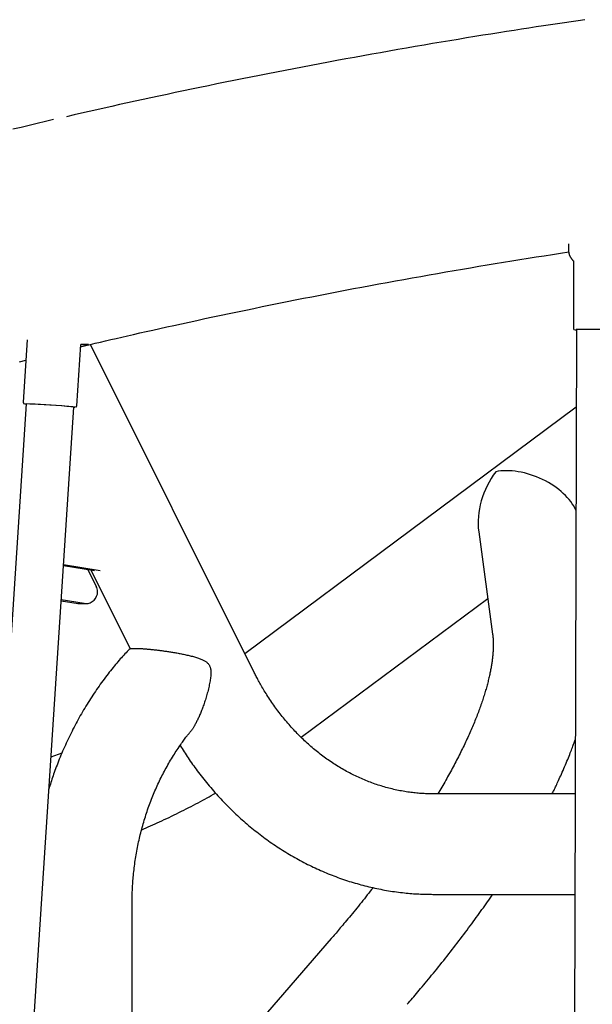
# Model space of a CAD drawing. Extents: x -5201 to 17020, y -2327 to 2764.
# Drawn here: x 964 to 1156, y 1761 to 2091 of the extents above; entities that cross this region are included whole.
import ezdxf

# ---------------------------------------------------------------- set-up
doc = ezdxf.new("R2010")
doc.units = 0

msp = doc.modelspace()

# ---------------------------------------------------------------- linework, layer by layer
at = {"color": 7, "linetype": 'Continuous'}
for p, q in [((1148.18, 2016.03), (1148.18, 2014.22)), ((1149.92, 2010.01), (1149.86, 1987.72)), ((1150.86, 1987.22), (1147.21, 503.79)), ((966.66, 1983.87), (965.29, 1962.89)), ((983.25, 1961.72), (984.59, 1982.31)), ((1042.8, 1872.28), (987.8, 1982.27)), ((966.25, 1962.32), (871.27, 504.25)), ((887.24, 503.21), (982.22, 1961.28)), ((1150.8, 1961.23), (1039.67, 1878.54)), ((1118.09, 1919.45), (1122.75, 1885.17)), ((978.78, 1908.47), (991.15, 1906.45)), ((978.76, 1908.15), (989.15, 1906.45)), ((989.81, 1901.17), (986.98, 1906.81)), ((987.93, 1906.65), (1001.14, 1880.24)), ((977.99, 1896.31), (983.76, 1895.41)), ((985.76, 1895.41), (978.01, 1896.61)), ((983.76, 1895.41), (983.61, 1895.43)), ((984.23, 1895.38), (986.23, 1895.38)), ((1058.5, 1850.55), (1121.13, 1897.14)), ((978.26, 1845.19), (974.57, 1843.88)), ((1150.48, 1831.59), (1102.73, 1831.59)), ((1102.73, 1797.89), (1150.4, 1797.89)), ((1001.8, 1499.16), (1001.8, 1794.74)), ((1068.63, 1783.08), (1001.8, 1705.9))]:
    msp.add_line(p, q, dxfattribs=at)
for points in [[(1153.72, 2091.18), (1151.43, 2090.84), (1149.13, 2090.51), (1146.82, 2090.17), (1144.49, 2089.83), (1142.15, 2089.48), (1139.78, 2089.12), (1137.38, 2088.76), (1134.94, 2088.39), (1132.47, 2088.01), (1129.95, 2087.61), (1127.4, 2087.21), (1124.8, 2086.8), (1122.17, 2086.38), (1119.49, 2085.94), (1116.78, 2085.5), (1114.02, 2085.05), (1111.22, 2084.58), (1108.39, 2084.11), (1105.53, 2083.63), (1102.64, 2083.15), (1099.74, 2082.65), (1096.82, 2082.15), (1093.9, 2081.65), (1090.97, 2081.14), (1088.04, 2080.62), (1085.12, 2080.11), (1082.2, 2079.59), (1079.29, 2079.06), (1076.37, 2078.53), (1073.46, 2078), (1070.55, 2077.47), (1067.65, 2076.93), (1064.75, 2076.39), (1061.85, 2075.84), (1058.95, 2075.29), (1056.06, 2074.74), (1053.17, 2074.19), (1050.29, 2073.63), (1047.4, 2073.06), (1044.52, 2072.5), (1041.64, 2071.93), (1038.77, 2071.35), (1035.91, 2070.78), (1033.06, 2070.2), (1030.21, 2069.62), (1027.39, 2069.04), (1024.58, 2068.46), (1021.78, 2067.88), (1019.01, 2067.3), (1016.26, 2066.73), (1013.54, 2066.15), (1010.83, 2065.57), (1008.14, 2064.99), (1005.48, 2064.42), (1002.84, 2063.84), (1000.22, 2063.27), (997.62, 2062.69), (995.04, 2062.11), (992.48, 2061.54), (989.93, 2060.96), (987.4, 2060.38), (984.87, 2059.81), (982.35, 2059.23), (979.82, 2058.66)], [(975.47, 2057.66), (972.74, 2057.02), (970.01, 2056.37), (967.28, 2055.73), (964.55, 2055.08), (961.82, 2054.43)], [(1148.2, 2014.23), (1148.2, 2014.08), (1148.21, 2013.93), (1148.22, 2013.79), (1148.23, 2013.64), (1148.24, 2013.49), (1148.26, 2013.35), (1148.28, 2013.21), (1148.3, 2013.06), (1148.33, 2012.92), (1148.37, 2012.78), (1148.4, 2012.65), (1148.45, 2012.51), (1148.49, 2012.38), (1148.54, 2012.24), (1148.6, 2012.11), (1148.65, 2011.99), (1148.71, 2011.86), (1148.77, 2011.74), (1148.83, 2011.62), (1148.9, 2011.51), (1148.96, 2011.39), (1149.03, 2011.28), (1149.1, 2011.18), (1149.17, 2011.08), (1149.25, 2010.98), (1149.32, 2010.88), (1149.4, 2010.79), (1149.48, 2010.7), (1149.56, 2010.61), (1149.64, 2010.52), (1149.72, 2010.44), (1149.8, 2010.35)], [(984.54, 1981.49), (986.17, 1981.88), (987.81, 1982.27), (989.47, 1982.67), (991.16, 1983.07), (992.88, 1983.48), (994.64, 1983.89), (996.46, 1984.32), (998.34, 1984.75), (1000.28, 1985.2), (1002.3, 1985.66), (1004.38, 1986.13), (1006.54, 1986.62), (1008.77, 1987.12), (1011.06, 1987.63), (1013.43, 1988.15), (1015.86, 1988.69), (1018.37, 1989.23), (1020.93, 1989.79), (1023.55, 1990.36), (1026.21, 1990.93), (1028.91, 1991.51), (1031.64, 1992.09), (1034.39, 1992.67), (1037.15, 1993.25), (1039.91, 1993.82), (1042.68, 1994.39), (1045.45, 1994.96), (1048.22, 1995.53), (1051, 1996.09), (1053.78, 1996.65), (1056.56, 1997.2), (1059.35, 1997.75), (1062.14, 1998.3), (1064.93, 1998.85), (1067.72, 1999.39), (1070.52, 1999.93), (1073.32, 2000.46), (1076.13, 2000.99), (1078.93, 2001.52), (1081.74, 2002.04), (1084.56, 2002.56), (1087.37, 2003.08), (1090.19, 2003.6), (1093, 2004.1), (1095.82, 2004.61), (1098.63, 2005.11), (1101.43, 2005.61), (1104.23, 2006.1), (1107.03, 2006.59), (1109.82, 2007.07), (1112.6, 2007.55), (1115.37, 2008.02), (1118.14, 2008.49), (1120.9, 2008.95), (1123.66, 2009.41), (1126.41, 2009.86), (1129.16, 2010.31), (1131.9, 2010.75), (1134.64, 2011.18), (1137.37, 2011.62), (1140.1, 2012.05), (1142.83, 2012.48), (1145.55, 2012.9), (1148.28, 2013.33)], [(1149.79, 2010.34), (1149.8, 2010.33), (1149.8, 2010.33), (1149.81, 2010.32), (1149.82, 2010.32), (1149.82, 2010.31), (1149.83, 2010.3), (1149.84, 2010.29), (1149.84, 2010.28), (1149.85, 2010.27), (1149.86, 2010.26), (1149.86, 2010.25), (1149.87, 2010.24), (1149.88, 2010.22), (1149.88, 2010.2), (1149.89, 2010.19), (1149.89, 2010.17), (1149.9, 2010.15), (1149.9, 2010.13), (1149.91, 2010.11), (1149.91, 2010.09), (1149.91, 2010.07), (1149.91, 2010.05), (1149.92, 2010.03), (1149.92, 2010.01)], [(1149.87, 1987.72), (1149.87, 1987.71), (1149.87, 1987.69), (1149.87, 1987.68), (1149.87, 1987.66), (1149.87, 1987.65), (1149.87, 1987.63), (1149.87, 1987.62), (1149.88, 1987.6), (1149.88, 1987.59), (1149.88, 1987.57), (1149.89, 1987.56), (1149.89, 1987.54), (1149.9, 1987.53), (1149.91, 1987.51), (1149.92, 1987.5), (1149.92, 1987.48), (1149.93, 1987.47), (1149.94, 1987.45), (1149.95, 1987.44), (1149.96, 1987.43), (1149.97, 1987.41), (1149.98, 1987.4), (1149.99, 1987.39), (1150, 1987.38), (1150.01, 1987.37), (1150.02, 1987.36), (1150.03, 1987.35), (1150.04, 1987.34), (1150.06, 1987.33), (1150.07, 1987.32), (1150.08, 1987.31), (1150.09, 1987.3)], [(1158.69, 1987.26), (1156.93, 1987.26), (1155.25, 1987.26), (1153.73, 1987.26), (1152.43, 1987.25), (1151.42, 1987.24), (1150.84, 1987.24)], [(984.54, 1981.57), (984.71, 1981.61), (984.88, 1981.65), (985.05, 1981.68), (985.21, 1981.72), (985.37, 1981.75), (985.53, 1981.79), (985.68, 1981.82), (985.82, 1981.86), (985.96, 1981.89), (986.1, 1981.92), (986.22, 1981.95), (986.34, 1981.98), (986.46, 1982.01), (986.56, 1982.03), (986.66, 1982.06), (986.76, 1982.08), (986.84, 1982.1), (986.92, 1982.13), (986.98, 1982.14), (987.04, 1982.16), (987.1, 1982.18), (987.14, 1982.2), (987.17, 1982.21), (987.19, 1982.22), (987.21, 1982.23), (987.21, 1982.25), (987.2, 1982.25), (987.19, 1982.26), (987.16, 1982.27), (987.12, 1982.27), (987.08, 1982.28), (987.02, 1982.28), (986.96, 1982.29), (986.88, 1982.29), (986.8, 1982.29), (986.71, 1982.29), (986.62, 1982.29), (986.52, 1982.29), (986.41, 1982.3), (986.31, 1982.3), (986.2, 1982.3), (986.09, 1982.3), (985.98, 1982.3), (985.87, 1982.3), (985.76, 1982.3), (985.65, 1982.3), (985.54, 1982.3), (985.43, 1982.3), (985.32, 1982.3), (985.21, 1982.3), (985.11, 1982.3), (985, 1982.3), (984.9, 1982.3), (984.8, 1982.3), (984.69, 1982.3), (984.59, 1982.3)], [(963.99, 1976.5), (966.21, 1977.05)], [(965.29, 1962.88), (965.29, 1962.86), (965.29, 1962.83), (965.29, 1962.81), (965.3, 1962.79), (965.3, 1962.77), (965.3, 1962.75), (965.3, 1962.73), (965.31, 1962.71), (965.31, 1962.69), (965.32, 1962.67), (965.33, 1962.66), (965.34, 1962.64), (965.34, 1962.62), (965.35, 1962.61), (965.36, 1962.59), (965.37, 1962.58), (965.38, 1962.56), (965.39, 1962.55), (965.4, 1962.54), (965.41, 1962.52), (965.42, 1962.51), (965.43, 1962.5), (965.44, 1962.49), (965.45, 1962.48), (965.46, 1962.48), (965.47, 1962.47), (965.48, 1962.46), (965.49, 1962.45), (965.5, 1962.45), (965.51, 1962.44), (965.52, 1962.43), (965.53, 1962.43)], [(965.76, 1962.35), (965.94, 1962.32), (966.25, 1962.29)], [(982.22, 1961.25), (982.54, 1961.24), (982.71, 1961.25)], [(982.89, 1961.27), (982.9, 1961.27), (982.9, 1961.27), (982.91, 1961.28), (982.92, 1961.28), (982.93, 1961.28), (982.94, 1961.29), (982.95, 1961.29), (982.96, 1961.29), (982.97, 1961.3), (982.98, 1961.3), (982.99, 1961.31), (983, 1961.32), (983.01, 1961.32), (983.03, 1961.33), (983.04, 1961.34), (983.05, 1961.35), (983.07, 1961.36), (983.08, 1961.37), (983.09, 1961.38), (983.11, 1961.4), (983.12, 1961.41), (983.13, 1961.42), (983.14, 1961.44), (983.16, 1961.45), (983.17, 1961.47), (983.18, 1961.49), (983.19, 1961.5), (983.2, 1961.52), (983.21, 1961.53), (983.21, 1961.55), (983.22, 1961.57), (983.23, 1961.58), (983.23, 1961.6), (983.23, 1961.62), (983.24, 1961.64), (983.24, 1961.65), (983.24, 1961.67), (983.24, 1961.69), (983.24, 1961.7), (983.24, 1961.72)], [(1122.75, 1885.17), (1122.77, 1885.01), (1122.79, 1884.86), (1122.81, 1884.7), (1122.83, 1884.54), (1122.85, 1884.37), (1122.86, 1884.2), (1122.88, 1884.03), (1122.9, 1883.85), (1122.91, 1883.66), (1122.92, 1883.46), (1122.94, 1883.26), (1122.95, 1883.04), (1122.96, 1882.82), (1122.97, 1882.59), (1122.97, 1882.36), (1122.98, 1882.11), (1122.98, 1881.85), (1122.98, 1881.59), (1122.98, 1881.32), (1122.97, 1881.04), (1122.97, 1880.76), (1122.96, 1880.47), (1122.95, 1880.18), (1122.93, 1879.88), (1122.92, 1879.58), (1122.9, 1879.27), (1122.88, 1878.96), (1122.85, 1878.65), (1122.83, 1878.33), (1122.8, 1878.01), (1122.77, 1877.68), (1122.73, 1877.35), (1122.69, 1877.02), (1122.65, 1876.69), (1122.61, 1876.35), (1122.56, 1876), (1122.52, 1875.66), (1122.46, 1875.31), (1122.41, 1874.95), (1122.35, 1874.6), (1122.29, 1874.24), (1122.23, 1873.87), (1122.16, 1873.51), (1122.09, 1873.13), (1122.02, 1872.76), (1121.94, 1872.38), (1121.86, 1872), (1121.78, 1871.61), (1121.7, 1871.23), (1121.61, 1870.83), (1121.52, 1870.44), (1121.42, 1870.04), (1121.32, 1869.64), (1121.22, 1869.23), (1121.12, 1868.83), (1121.01, 1868.41), (1120.9, 1868), (1120.79, 1867.58), (1120.67, 1867.16), (1120.55, 1866.73), (1120.42, 1866.3), (1120.3, 1865.87), (1120.17, 1865.44), (1120.03, 1865), (1119.89, 1864.56), (1119.75, 1864.12), (1119.61, 1863.67), (1119.46, 1863.22), (1119.31, 1862.76), (1119.16, 1862.31), (1119, 1861.85), (1118.84, 1861.39), (1118.67, 1860.92), (1118.5, 1860.45), (1118.33, 1859.98), (1118.16, 1859.5), (1117.98, 1859.03), (1117.8, 1858.55), (1117.61, 1858.06), (1117.42, 1857.58), (1117.23, 1857.09), (1117.03, 1856.6), (1116.83, 1856.1), (1116.63, 1855.6), (1116.42, 1855.1), (1116.21, 1854.6), (1116, 1854.09), (1115.78, 1853.58), (1115.56, 1853.07), (1115.34, 1852.56), (1115.11, 1852.04), (1114.88, 1851.52), (1114.64, 1851), (1114.41, 1850.48), (1114.16, 1849.95), (1113.92, 1849.42), (1113.67, 1848.89), (1113.42, 1848.35), (1113.16, 1847.82), (1112.9, 1847.28), (1112.64, 1846.74), (1112.37, 1846.19), (1112.1, 1845.64), (1111.83, 1845.09), (1111.55, 1844.54), (1111.27, 1843.99), (1110.98, 1843.43), (1110.69, 1842.88), (1110.4, 1842.32), (1110.11, 1841.76), (1109.81, 1841.2), (1109.52, 1840.64), (1109.21, 1840.07), (1108.91, 1839.51), (1108.61, 1838.95), (1108.3, 1838.39), (1107.98, 1837.82), (1107.67, 1837.26), (1107.35, 1836.69), (1107.03, 1836.13), (1106.71, 1835.56), (1106.38, 1835), (1106.05, 1834.43), (1105.72, 1833.86), (1105.39, 1833.29), (1105.06, 1832.73), (1104.72, 1832.16), (1104.39, 1831.59)], [(1000.93, 1880.13), (1000.55, 1879.73), (1000.17, 1879.33), (999.79, 1878.92), (999.4, 1878.51), (999.02, 1878.1), (998.63, 1877.68), (998.24, 1877.25), (997.85, 1876.81), (997.46, 1876.36), (997.06, 1875.89), (996.66, 1875.42), (996.25, 1874.93), (995.84, 1874.44), (995.42, 1873.93), (995.01, 1873.41), (994.58, 1872.88), (994.16, 1872.34), (993.73, 1871.79), (993.3, 1871.23), (992.87, 1870.66), (992.44, 1870.09), (992.01, 1869.51), (991.58, 1868.92), (991.15, 1868.33), (990.73, 1867.74), (990.31, 1867.14), (989.89, 1866.54), (989.48, 1865.94), (989.07, 1865.33), (988.67, 1864.72), (988.26, 1864.11), (987.87, 1863.49), (987.47, 1862.88), (987.08, 1862.26), (986.69, 1861.63), (986.31, 1861), (985.93, 1860.37), (985.55, 1859.74), (985.18, 1859.11), (984.81, 1858.47), (984.44, 1857.83), (984.08, 1857.19), (983.72, 1856.54), (983.37, 1855.89), (983.01, 1855.24), (982.67, 1854.59), (982.32, 1853.93), (981.98, 1853.27), (981.65, 1852.61), (981.32, 1851.94), (980.99, 1851.28), (980.66, 1850.61), (980.34, 1849.94), (980.03, 1849.26), (979.71, 1848.59), (979.41, 1847.91), (979.1, 1847.23), (978.8, 1846.55), (978.51, 1845.87), (978.22, 1845.19), (977.93, 1844.51), (977.66, 1843.84), (977.38, 1843.18), (977.12, 1842.52), (976.86, 1841.87), (976.62, 1841.23), (976.37, 1840.6), (976.14, 1839.98), (975.91, 1839.37), (975.7, 1838.77), (975.49, 1838.18), (975.29, 1837.6), (975.09, 1837.02), (974.9, 1836.46), (974.72, 1835.9), (974.55, 1835.34), (974.38, 1834.79), (974.21, 1834.25), (974.04, 1833.71), (973.87, 1833.16)], [(1000.91, 1880.14), (1000.91, 1880.15), (1000.91, 1880.16), (1000.92, 1880.17), (1000.92, 1880.18), (1000.93, 1880.19), (1000.94, 1880.2), (1000.96, 1880.21), (1000.98, 1880.23), (1001, 1880.24), (1001.04, 1880.25), (1001.08, 1880.26), (1001.12, 1880.27), (1001.17, 1880.28), (1001.23, 1880.29), (1001.3, 1880.3), (1001.37, 1880.31), (1001.45, 1880.32), (1001.53, 1880.33), (1001.62, 1880.34), (1001.72, 1880.35), (1001.83, 1880.36), (1001.94, 1880.36), (1002.06, 1880.37), (1002.18, 1880.37), (1002.31, 1880.38), (1002.45, 1880.38), (1002.59, 1880.38), (1002.74, 1880.38), (1002.89, 1880.38), (1003.05, 1880.38), (1003.22, 1880.38), (1003.39, 1880.37), (1003.56, 1880.37), (1003.74, 1880.36), (1003.93, 1880.35), (1004.11, 1880.35), (1004.31, 1880.34), (1004.5, 1880.33), (1004.7, 1880.32), (1004.9, 1880.3), (1005.11, 1880.29), (1005.32, 1880.28), (1005.53, 1880.26), (1005.75, 1880.25), (1005.97, 1880.23), (1006.19, 1880.21), (1006.42, 1880.19), (1006.65, 1880.17), (1006.89, 1880.15), (1007.12, 1880.13), (1007.37, 1880.11), (1007.61, 1880.09), (1007.86, 1880.06), (1008.12, 1880.04), (1008.37, 1880.01), (1008.63, 1879.98), (1008.9, 1879.95), (1009.17, 1879.92), (1009.44, 1879.89), (1009.72, 1879.86), (1010, 1879.83), (1010.29, 1879.8), (1010.57, 1879.76), (1010.87, 1879.72), (1011.16, 1879.69), (1011.46, 1879.65), (1011.76, 1879.61), (1012.07, 1879.57), (1012.38, 1879.52), (1012.7, 1879.48), (1013.02, 1879.43), (1013.34, 1879.39), (1013.67, 1879.34), (1014.01, 1879.29), (1014.35, 1879.23), (1014.7, 1879.18), (1015.04, 1879.12), (1015.4, 1879.07), (1015.75, 1879.01), (1016.11, 1878.95), (1016.48, 1878.88), (1016.84, 1878.82), (1017.21, 1878.75), (1017.58, 1878.68), (1017.96, 1878.61), (1018.33, 1878.54), (1018.71, 1878.46), (1019.08, 1878.39), (1019.46, 1878.31), (1019.84, 1878.23), (1020.21, 1878.14), (1020.58, 1878.06), (1020.95, 1877.97), (1021.32, 1877.88), (1021.68, 1877.79), (1022.04, 1877.7), (1022.39, 1877.6), (1022.73, 1877.51), (1023.07, 1877.41), (1023.4, 1877.31), (1023.72, 1877.21), (1024.03, 1877.11), (1024.33, 1877), (1024.61, 1876.9), (1024.89, 1876.79), (1025.16, 1876.68), (1025.41, 1876.57), (1025.65, 1876.45), (1025.88, 1876.34), (1026.1, 1876.22), (1026.3, 1876.09), (1026.5, 1875.97), (1026.68, 1875.84), (1026.85, 1875.7), (1027, 1875.56), (1027.15, 1875.42), (1027.28, 1875.27), (1027.41, 1875.12), (1027.52, 1874.97), (1027.63, 1874.81), (1027.73, 1874.64), (1027.82, 1874.47), (1027.9, 1874.29), (1027.97, 1874.1), (1028.03, 1873.9), (1028.08, 1873.69), (1028.13, 1873.46), (1028.17, 1873.21), (1028.2, 1872.95), (1028.22, 1872.67), (1028.23, 1872.37), (1028.24, 1872.06), (1028.23, 1871.73), (1028.21, 1871.38), (1028.19, 1871.02), (1028.15, 1870.64), (1028.1, 1870.25), (1028.04, 1869.85), (1027.97, 1869.43), (1027.9, 1869), (1027.81, 1868.56), (1027.72, 1868.12), (1027.62, 1867.66), (1027.52, 1867.21), (1027.4, 1866.75), (1027.29, 1866.29), (1027.17, 1865.82), (1027.04, 1865.36), (1026.92, 1864.9), (1026.79, 1864.45), (1026.65, 1864), (1026.52, 1863.56), (1026.38, 1863.12), (1026.25, 1862.69), (1026.11, 1862.28), (1025.98, 1861.86), (1025.84, 1861.46), (1025.7, 1861.07), (1025.56, 1860.69), (1025.42, 1860.31), (1025.28, 1859.94), (1025.14, 1859.59), (1025, 1859.24), (1024.86, 1858.89), (1024.72, 1858.55), (1024.58, 1858.21), (1024.44, 1857.88), (1024.3, 1857.54)], [(1102.73, 1831.59), (1102.38, 1831.59), (1102.04, 1831.6), (1101.69, 1831.6), (1101.34, 1831.61), (1100.98, 1831.62), (1100.61, 1831.63), (1100.24, 1831.64), (1099.85, 1831.66), (1099.45, 1831.68), (1099.04, 1831.7), (1098.62, 1831.73), (1098.19, 1831.76), (1097.74, 1831.8), (1097.29, 1831.84), (1096.82, 1831.89), (1096.34, 1831.94), (1095.85, 1831.99), (1095.35, 1832.06), (1094.84, 1832.13), (1094.32, 1832.2), (1093.8, 1832.28), (1093.27, 1832.36), (1092.74, 1832.45), (1092.21, 1832.55), (1091.68, 1832.65), (1091.15, 1832.75), (1090.62, 1832.86), (1090.1, 1832.97), (1089.57, 1833.09), (1089.04, 1833.22), (1088.52, 1833.34), (1087.99, 1833.48), (1087.47, 1833.62), (1086.95, 1833.76), (1086.43, 1833.91), (1085.91, 1834.06), (1085.39, 1834.22), (1084.87, 1834.38), (1084.35, 1834.55), (1083.83, 1834.72), (1083.32, 1834.89), (1082.81, 1835.07), (1082.29, 1835.26), (1081.78, 1835.45), (1081.27, 1835.64), (1080.76, 1835.84), (1080.25, 1836.05), (1079.75, 1836.26), (1079.24, 1836.47), (1078.74, 1836.69), (1078.24, 1836.91), (1077.74, 1837.14), (1077.24, 1837.37), (1076.74, 1837.61), (1076.25, 1837.85), (1075.75, 1838.09), (1075.26, 1838.34), (1074.77, 1838.6), (1074.28, 1838.86), (1073.79, 1839.12), (1073.31, 1839.39), (1072.82, 1839.66), (1072.34, 1839.94), (1071.86, 1840.22), (1071.38, 1840.5), (1070.91, 1840.79), (1070.43, 1841.09), (1069.96, 1841.38), (1069.49, 1841.69), (1069.02, 1841.99), (1068.56, 1842.3), (1068.09, 1842.62), (1067.63, 1842.94), (1067.17, 1843.26), (1066.71, 1843.59), (1066.25, 1843.92), (1065.8, 1844.26), (1065.35, 1844.6), (1064.9, 1844.94), (1064.45, 1845.29), (1064.01, 1845.64), (1063.56, 1846), (1063.12, 1846.36), (1062.69, 1846.72), (1062.25, 1847.09), (1061.82, 1847.46), (1061.39, 1847.84), (1060.96, 1848.22), (1060.53, 1848.6), (1060.11, 1848.99), (1059.69, 1849.38), (1059.27, 1849.77), (1058.85, 1850.17), (1058.44, 1850.57), (1058.03, 1850.98), (1057.62, 1851.39), (1057.22, 1851.8), (1056.81, 1852.22), (1056.42, 1852.64), (1056.02, 1853.07), (1055.62, 1853.49), (1055.23, 1853.93), (1054.84, 1854.36), (1054.46, 1854.8), (1054.07, 1855.24), (1053.69, 1855.69), (1053.32, 1856.14), (1052.94, 1856.59), (1052.57, 1857.04), (1052.2, 1857.5), (1051.83, 1857.96), (1051.47, 1858.43), (1051.11, 1858.9), (1050.75, 1859.37), (1050.4, 1859.85), (1050.05, 1860.32), (1049.7, 1860.81), (1049.36, 1861.29), (1049.02, 1861.78), (1048.68, 1862.27), (1048.34, 1862.76), (1048.01, 1863.26), (1047.68, 1863.75), (1047.36, 1864.25), (1047.05, 1864.74), (1046.75, 1865.22), (1046.45, 1865.7), (1046.16, 1866.17), (1045.89, 1866.62), (1045.62, 1867.07), (1045.36, 1867.51), (1045.12, 1867.94), (1044.88, 1868.35), (1044.66, 1868.75), (1044.44, 1869.15), (1044.23, 1869.53), (1044.03, 1869.9), (1043.84, 1870.26), (1043.66, 1870.61), (1043.48, 1870.95), (1043.31, 1871.29), (1043.14, 1871.62), (1042.97, 1871.95), (1042.8, 1872.28)], [(1024.3, 1857.54), (1024.16, 1857.23), (1024.01, 1856.93), (1023.87, 1856.62), (1023.72, 1856.32), (1023.58, 1856.02), (1023.44, 1855.74), (1023.3, 1855.46), (1023.16, 1855.19), (1023.02, 1854.93), (1022.89, 1854.68), (1022.76, 1854.45), (1022.63, 1854.23), (1022.51, 1854.02), (1022.38, 1853.82), (1022.26, 1853.64), (1022.15, 1853.46), (1022.03, 1853.3), (1021.92, 1853.15), (1021.82, 1853), (1021.71, 1852.87), (1021.61, 1852.74), (1021.51, 1852.61), (1021.41, 1852.49), (1021.3, 1852.37)], [(1001.8, 1794.74), (1001.8, 1795.16), (1001.81, 1795.59), (1001.81, 1796.01), (1001.82, 1796.45), (1001.82, 1796.88), (1001.83, 1797.33), (1001.84, 1797.79), (1001.86, 1798.26), (1001.88, 1798.74), (1001.9, 1799.23), (1001.92, 1799.74), (1001.95, 1800.26), (1001.98, 1800.8), (1002.02, 1801.34), (1002.06, 1801.9), (1002.1, 1802.48), (1002.15, 1803.06), (1002.2, 1803.66), (1002.26, 1804.26), (1002.32, 1804.88), (1002.39, 1805.5), (1002.46, 1806.12), (1002.53, 1806.75), (1002.61, 1807.37), (1002.7, 1808), (1002.78, 1808.63), (1002.88, 1809.25), (1002.97, 1809.88), (1003.07, 1810.5), (1003.17, 1811.12), (1003.28, 1811.74), (1003.39, 1812.37), (1003.51, 1812.99), (1003.63, 1813.6), (1003.75, 1814.22), (1003.88, 1814.84), (1004.01, 1815.45), (1004.14, 1816.07), (1004.28, 1816.68), (1004.43, 1817.29), (1004.57, 1817.9), (1004.72, 1818.51), (1004.88, 1819.11), (1005.04, 1819.72), (1005.2, 1820.32), (1005.37, 1820.93), (1005.54, 1821.53), (1005.71, 1822.13), (1005.89, 1822.72), (1006.07, 1823.32), (1006.25, 1823.91), (1006.44, 1824.51), (1006.64, 1825.1), (1006.83, 1825.69), (1007.03, 1826.27), (1007.24, 1826.86), (1007.45, 1827.44), (1007.66, 1828.02), (1007.87, 1828.6), (1008.09, 1829.18), (1008.32, 1829.75), (1008.54, 1830.33), (1008.77, 1830.9), (1009.01, 1831.47), (1009.24, 1832.03), (1009.48, 1832.6), (1009.73, 1833.16), (1009.98, 1833.72), (1010.23, 1834.28), (1010.48, 1834.83), (1010.74, 1835.39), (1011, 1835.94), (1011.27, 1836.49), (1011.54, 1837.03), (1011.81, 1837.58), (1012.09, 1838.12), (1012.37, 1838.65), (1012.65, 1839.19), (1012.93, 1839.72), (1013.22, 1840.25), (1013.52, 1840.78), (1013.81, 1841.31), (1014.11, 1841.83), (1014.41, 1842.35), (1014.72, 1842.87), (1015.03, 1843.38), (1015.34, 1843.89), (1015.66, 1844.4), (1015.98, 1844.9), (1016.3, 1845.4), (1016.62, 1845.89), (1016.94, 1846.37), (1017.25, 1846.84), (1017.56, 1847.3), (1017.86, 1847.73), (1018.15, 1848.16), (1018.43, 1848.56), (1018.7, 1848.94), (1018.96, 1849.3), (1019.2, 1849.64), (1019.43, 1849.96), (1019.65, 1850.26), (1019.86, 1850.54), (1020.06, 1850.79), (1020.25, 1851.03), (1020.42, 1851.25), (1020.59, 1851.46), (1020.74, 1851.65), (1020.9, 1851.83), (1021.04, 1852.01), (1021.19, 1852.18), (1021.33, 1852.35)], [(1142.73, 1831.59), (1142.89, 1831.9), (1143.04, 1832.22), (1143.2, 1832.53), (1143.37, 1832.86), (1143.54, 1833.2), (1143.71, 1833.56), (1143.89, 1833.93), (1144.07, 1834.32), (1144.27, 1834.73), (1144.47, 1835.16), (1144.68, 1835.62), (1144.9, 1836.1), (1145.13, 1836.6), (1145.36, 1837.13), (1145.61, 1837.67), (1145.86, 1838.24), (1146.12, 1838.83), (1146.38, 1839.44), (1146.65, 1840.06), (1146.92, 1840.69), (1147.18, 1841.31), (1147.44, 1841.93), (1147.7, 1842.54), (1147.94, 1843.14), (1148.18, 1843.71), (1148.41, 1844.26), (1148.62, 1844.79), (1148.82, 1845.3), (1149.01, 1845.79), (1149.2, 1846.26), (1149.37, 1846.7), (1149.52, 1847.13), (1149.67, 1847.53), (1149.81, 1847.91), (1149.94, 1848.28), (1150.07, 1848.64), (1150.19, 1848.98), (1150.3, 1849.32), (1150.41, 1849.65), (1150.53, 1849.97)], [(1017.93, 1847.8), (1018.25, 1847.29), (1018.57, 1846.77), (1018.9, 1846.25), (1019.23, 1845.73), (1019.56, 1845.21), (1019.9, 1844.69), (1020.24, 1844.16), (1020.59, 1843.63), (1020.95, 1843.1), (1021.32, 1842.57), (1021.7, 1842.03), (1022.08, 1841.48), (1022.47, 1840.94), (1022.87, 1840.39), (1023.28, 1839.84), (1023.69, 1839.28), (1024.12, 1838.72), (1024.55, 1838.16), (1024.98, 1837.59), (1025.43, 1837.03), (1025.88, 1836.46), (1026.33, 1835.9), (1026.79, 1835.34), (1027.25, 1834.78), (1027.71, 1834.22), (1028.18, 1833.67), (1028.65, 1833.12), (1029.13, 1832.57), (1029.6, 1832.03), (1030.09, 1831.49), (1030.57, 1830.95), (1031.06, 1830.42), (1031.55, 1829.89), (1032.04, 1829.37), (1032.54, 1828.85), (1033.04, 1828.33), (1033.54, 1827.82), (1034.04, 1827.31), (1034.55, 1826.8), (1035.06, 1826.3), (1035.58, 1825.8), (1036.1, 1825.31), (1036.62, 1824.82), (1037.14, 1824.33), (1037.66, 1823.85), (1038.19, 1823.37), (1038.72, 1822.89), (1039.26, 1822.42), (1039.79, 1821.95), (1040.33, 1821.49), (1040.87, 1821.03), (1041.42, 1820.58), (1041.97, 1820.13), (1042.52, 1819.68), (1043.07, 1819.24), (1043.62, 1818.8), (1044.18, 1818.36), (1044.74, 1817.93), (1045.3, 1817.51), (1045.87, 1817.08), (1046.43, 1816.67), (1047, 1816.25), (1047.58, 1815.84), (1048.15, 1815.44), (1048.73, 1815.04), (1049.31, 1814.64), (1049.89, 1814.25), (1050.47, 1813.86), (1051.06, 1813.48), (1051.64, 1813.1), (1052.23, 1812.72), (1052.82, 1812.35), (1053.42, 1811.99), (1054.02, 1811.62), (1054.61, 1811.27), (1055.21, 1810.91), (1055.82, 1810.57), (1056.42, 1810.22), (1057.03, 1809.88), (1057.63, 1809.55), (1058.24, 1809.22), (1058.86, 1808.89), (1059.47, 1808.57), (1060.09, 1808.25), (1060.7, 1807.94), (1061.32, 1807.63), (1061.94, 1807.33), (1062.57, 1807.03), (1063.19, 1806.74), (1063.82, 1806.45), (1064.44, 1806.17), (1065.07, 1805.89), (1065.7, 1805.61), (1066.34, 1805.34), (1066.97, 1805.07), (1067.6, 1804.81), (1068.24, 1804.56), (1068.88, 1804.31), (1069.52, 1804.06), (1070.16, 1803.82), (1070.8, 1803.58), (1071.44, 1803.35), (1072.09, 1803.12), (1072.74, 1802.9), (1073.38, 1802.68), (1074.03, 1802.46), (1074.68, 1802.25), (1075.33, 1802.05), (1075.98, 1801.85), (1076.64, 1801.66), (1077.29, 1801.47), (1077.95, 1801.28), (1078.6, 1801.1), (1079.26, 1800.93), (1079.92, 1800.76), (1080.58, 1800.59), (1081.24, 1800.43), (1081.9, 1800.28), (1082.56, 1800.13), (1083.22, 1799.98), (1083.88, 1799.84), (1084.55, 1799.7), (1085.21, 1799.57), (1085.88, 1799.45), (1086.54, 1799.32), (1087.21, 1799.21), (1087.88, 1799.1), (1088.54, 1798.99), (1089.21, 1798.89), (1089.88, 1798.79), (1090.54, 1798.7), (1091.21, 1798.61), (1091.86, 1798.53), (1092.52, 1798.46), (1093.16, 1798.39), (1093.8, 1798.32), (1094.42, 1798.26), (1095.04, 1798.21), (1095.65, 1798.16), (1096.24, 1798.11), (1096.83, 1798.07), (1097.41, 1798.04), (1097.97, 1798.01), (1098.53, 1797.98), (1099.08, 1797.96), (1099.61, 1797.94), (1100.15, 1797.93), (1100.67, 1797.92), (1101.19, 1797.91), (1101.7, 1797.9), (1102.22, 1797.9), (1102.73, 1797.89)], [(1005.03, 1819.57), (1005.77, 1819.88), (1006.5, 1820.2), (1007.24, 1820.52), (1007.99, 1820.85), (1008.74, 1821.18), (1009.5, 1821.52), (1010.26, 1821.86), (1011.04, 1822.21), (1011.82, 1822.57), (1012.62, 1822.95), (1013.43, 1823.33), (1014.24, 1823.71), (1015.06, 1824.11), (1015.88, 1824.51), (1016.7, 1824.91), (1017.53, 1825.32), (1018.36, 1825.73), (1019.18, 1826.14), (1020, 1826.56), (1020.81, 1826.97), (1021.62, 1827.38), (1022.42, 1827.8), (1023.21, 1828.21), (1023.98, 1828.62), (1024.74, 1829.03), (1025.49, 1829.44), (1026.23, 1829.84), (1026.95, 1830.24), (1027.68, 1830.64), (1028.39, 1831.04), (1029.1, 1831.44), (1029.81, 1831.84)], [(1082.64, 1800.12), (1082.16, 1799.51), (1081.68, 1798.9), (1081.2, 1798.29), (1080.72, 1797.67), (1080.23, 1797.05), (1079.74, 1796.43), (1079.25, 1795.81), (1078.75, 1795.19), (1078.24, 1794.56), (1077.73, 1793.93), (1077.22, 1793.3), (1076.71, 1792.67), (1076.2, 1792.05), (1075.7, 1791.44), (1075.2, 1790.84), (1074.72, 1790.25), (1074.24, 1789.68), (1073.78, 1789.12), (1073.33, 1788.58), (1072.89, 1788.06), (1072.47, 1787.56), (1072.06, 1787.07), (1071.66, 1786.61), (1071.28, 1786.16), (1070.92, 1785.73), (1070.56, 1785.32), (1070.23, 1784.92), (1069.9, 1784.54), (1069.57, 1784.17), (1069.26, 1783.8), (1068.94, 1783.44), (1068.63, 1783.08)], [(1094.11, 1761.02), (1094.54, 1761.51), (1094.97, 1762.02), (1095.4, 1762.52), (1095.84, 1763.03), (1096.28, 1763.55), (1096.73, 1764.07), (1097.19, 1764.61), (1097.66, 1765.16), (1098.13, 1765.72), (1098.62, 1766.3), (1099.12, 1766.89), (1099.63, 1767.5), (1100.14, 1768.12), (1100.67, 1768.75), (1101.21, 1769.4), (1101.76, 1770.07), (1102.31, 1770.75), (1102.88, 1771.44), (1103.45, 1772.14), (1104.02, 1772.85), (1104.6, 1773.57), (1105.19, 1774.29), (1105.77, 1775.02), (1106.35, 1775.74), (1106.93, 1776.47), (1107.5, 1777.2), (1108.08, 1777.93), (1108.65, 1778.66), (1109.21, 1779.38), (1109.78, 1780.11), (1110.34, 1780.84), (1110.9, 1781.57), (1111.46, 1782.29), (1112.01, 1783.02), (1112.56, 1783.74), (1113.1, 1784.46), (1113.65, 1785.18), (1114.18, 1785.9), (1114.71, 1786.61), (1115.24, 1787.31), (1115.75, 1788.02), (1116.26, 1788.71), (1116.77, 1789.4), (1117.27, 1790.08), (1117.76, 1790.76), (1118.24, 1791.43), (1118.72, 1792.1), (1119.19, 1792.76), (1119.65, 1793.41), (1120.11, 1794.06), (1120.56, 1794.71), (1121.01, 1795.35), (1121.45, 1795.99), (1121.89, 1796.62), (1122.33, 1797.26), (1122.76, 1797.89)]]:
    msp.add_lwpolyline(points, dxfattribs=at)
for centre, radius, start, end in [((1150.95, 1995.76), 8.56, 266.1002, 269.4426), ((1157.74, 1530.27), 457, 88.8558, 90.8619), ((955.58, 1672.72), 289.81, 85.1863, 87.9874), ((958.29, 1716.92), 245.54, 84.4059, 88.1401), ((976.66, 1909.49), 52.12, 83.3924, 86.4336), ((986.23, 1899.38), 4, 270, 0), ((986.23, 1899.38), 4, 0, 26.5651), ((984.23, 1899.38), 4, 261.0511, 270)]:
    msp.add_arc(centre, radius, start, end, dxfattribs=at)
for major_axis, ratio, start_param, end_param in [((8.36, 19.48), 0.706535, 1.232138, 2.274763), ((17.03, -7.31), 0.587132, 0.558512, 2.437626)]:
    msp.add_ellipse((1134, 1927.56), major_axis=major_axis, ratio=ratio, start_param=start_param, end_param=end_param, dxfattribs=at)

doc.saveas('drawing.dxf')
